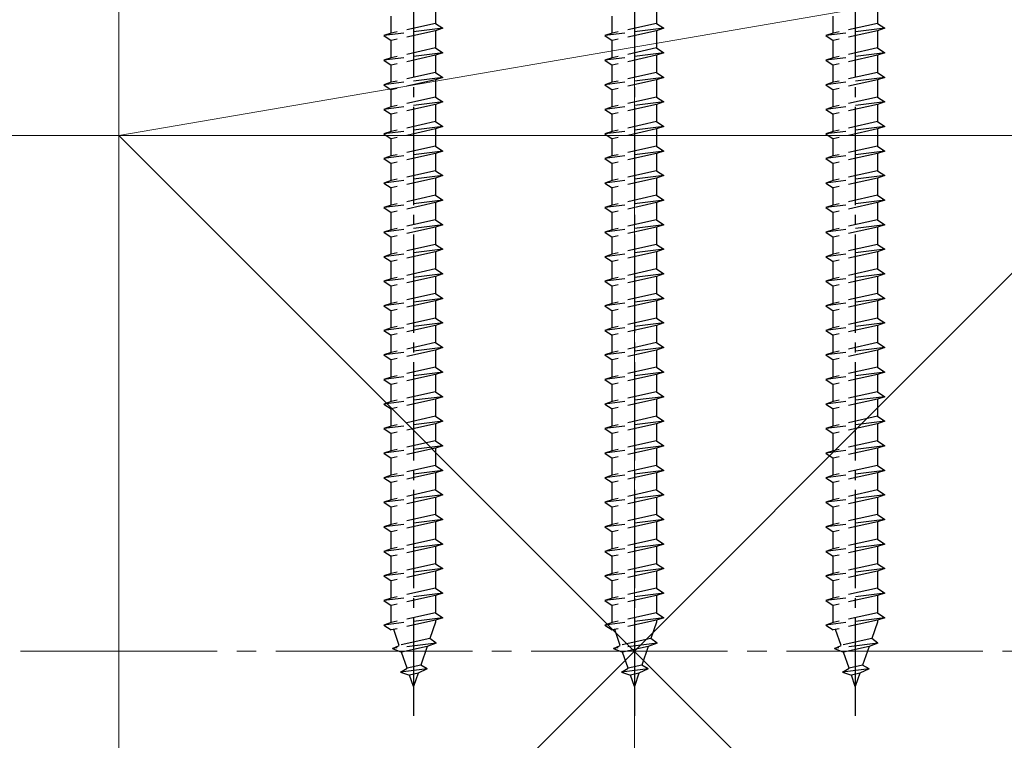
# Model space of a CAD drawing. Extents: x 175 to 1925, y 210 to 2813.
# Drawn here: x 1077 to 1178, y 2032 to 2106 of the extents above; entities that cross this region are included whole.
import ezdxf

# ---------------------------------------------------------------- set-up
doc = ezdxf.new("R2010")
doc.units = 0
doc.linetypes.add('YCENTER_1', pattern=[13, 10, -1, 1, -1])
doc.linetypes.add('YHIDDEN_1', pattern=[4, 3, -1])
doc.layers.add('YKK_13', color=4, linetype='CONTINUOUS', lineweight=30)
doc.layers.add('YSS_K', color=3, linetype='CONTINUOUS', lineweight=13)

msp = doc.modelspace()

# ---------------------------------------------------------------- linework, layer by layer
at = {"layer": 'YKK_13', "linetype": 'YCENTER_1'}
for p, q in [((1117.5, 2135.9), (1117.5, 2034.86)), ((1140, 2135.9), (1140, 2034.86)), ((1162.5, 2135.9), (1162.5, 2034.86))]:
    msp.add_line(p, q, dxfattribs=at)
at = {"layer": 'YKK_13', "linetype": 'YHIDDEN_1'}
for p, q in [((1119.75, 2107.15), (1119.75, 2105.4)), ((1142.25, 2107.15), (1142.25, 2105.4)), ((1164.75, 2107.15), (1164.75, 2105.4)), ((1115.25, 2104.4), (1115.25, 2106.15)), ((1137.75, 2104.4), (1137.75, 2106.15)), ((1160.25, 2104.4), (1160.25, 2106.15)), ((1120.5, 2104.9), (1114.5, 2104.15)), ((1119.75, 2105.4), (1115.25, 2104.4)), ((1119.75, 2105.4), (1120.5, 2104.9)), ((1120.5, 2104.9), (1119.75, 2104.65)), ((1143, 2104.9), (1137, 2104.15)), ((1142.25, 2105.4), (1137.75, 2104.4)), ((1142.25, 2105.4), (1143, 2104.9)), ((1143, 2104.9), (1142.25, 2104.65)), ((1165.5, 2104.9), (1159.5, 2104.15)), ((1164.75, 2105.4), (1160.25, 2104.4)), ((1164.75, 2105.4), (1165.5, 2104.9)), ((1165.5, 2104.9), (1164.75, 2104.65)), ((1115.25, 2104.4), (1114.5, 2104.15)), ((1114.5, 2104.15), (1115.25, 2103.65)), ((1119.75, 2104.65), (1115.25, 2103.65)), ((1119.75, 2104.65), (1119.75, 2102.9)), ((1137.75, 2104.4), (1137, 2104.15)), ((1137, 2104.15), (1137.75, 2103.65)), ((1142.25, 2104.65), (1137.75, 2103.65)), ((1142.25, 2104.65), (1142.25, 2102.9)), ((1160.25, 2104.4), (1159.5, 2104.15)), ((1159.5, 2104.15), (1160.25, 2103.65)), ((1164.75, 2104.65), (1160.25, 2103.65)), ((1164.75, 2104.65), (1164.75, 2102.9)), ((1115.25, 2101.9), (1115.25, 2103.65)), ((1119.75, 2102.9), (1115.25, 2101.9)), ((1119.75, 2102.9), (1120.5, 2102.4)), ((1137.75, 2101.9), (1137.75, 2103.65)), ((1142.25, 2102.9), (1137.75, 2101.9)), ((1142.25, 2102.9), (1143, 2102.4)), ((1160.25, 2101.9), (1160.25, 2103.65)), ((1164.75, 2102.9), (1160.25, 2101.9)), ((1164.75, 2102.9), (1165.5, 2102.4)), ((1120.5, 2102.4), (1114.5, 2101.65)), ((1115.25, 2101.9), (1114.5, 2101.65)), ((1119.75, 2102.15), (1115.25, 2101.15)), ((1120.5, 2102.4), (1119.75, 2102.15)), ((1119.75, 2102.15), (1119.75, 2100.4)), ((1143, 2102.4), (1137, 2101.65)), ((1137.75, 2101.9), (1137, 2101.65)), ((1142.25, 2102.15), (1137.75, 2101.15)), ((1143, 2102.4), (1142.25, 2102.15)), ((1142.25, 2102.15), (1142.25, 2100.4)), ((1165.5, 2102.4), (1159.5, 2101.65)), ((1160.25, 2101.9), (1159.5, 2101.65)), ((1164.75, 2102.15), (1160.25, 2101.15)), ((1165.5, 2102.4), (1164.75, 2102.15)), ((1164.75, 2102.15), (1164.75, 2100.4)), ((1114.5, 2101.65), (1115.25, 2101.15)), ((1115.25, 2099.4), (1115.25, 2101.15)), ((1137, 2101.65), (1137.75, 2101.15)), ((1137.75, 2099.4), (1137.75, 2101.15)), ((1159.5, 2101.65), (1160.25, 2101.15)), ((1160.25, 2099.4), (1160.25, 2101.15)), ((1120.5, 2099.9), (1114.5, 2099.15)), ((1119.75, 2100.4), (1115.25, 2099.4)), ((1119.75, 2100.4), (1120.5, 2099.9)), ((1120.5, 2099.9), (1119.75, 2099.65)), ((1143, 2099.9), (1137, 2099.15)), ((1142.25, 2100.4), (1137.75, 2099.4)), ((1142.25, 2100.4), (1143, 2099.9)), ((1143, 2099.9), (1142.25, 2099.65)), ((1165.5, 2099.9), (1159.5, 2099.15)), ((1164.75, 2100.4), (1160.25, 2099.4)), ((1164.75, 2100.4), (1165.5, 2099.9)), ((1165.5, 2099.9), (1164.75, 2099.65)), ((1115.25, 2099.4), (1114.5, 2099.15)), ((1114.5, 2099.15), (1115.25, 2098.65)), ((1119.75, 2099.65), (1115.25, 2098.65)), ((1119.75, 2099.65), (1119.75, 2097.9)), ((1137.75, 2099.4), (1137, 2099.15)), ((1137, 2099.15), (1137.75, 2098.65)), ((1142.25, 2099.65), (1137.75, 2098.65)), ((1142.25, 2099.65), (1142.25, 2097.9)), ((1160.25, 2099.4), (1159.5, 2099.15)), ((1159.5, 2099.15), (1160.25, 2098.65)), ((1164.75, 2099.65), (1160.25, 2098.65)), ((1164.75, 2099.65), (1164.75, 2097.9)), ((1115.25, 2096.9), (1115.25, 2098.65)), ((1119.75, 2097.9), (1115.25, 2096.9)), ((1119.75, 2097.9), (1120.5, 2097.4)), ((1137.75, 2096.9), (1137.75, 2098.65)), ((1142.25, 2097.9), (1137.75, 2096.9)), ((1142.25, 2097.9), (1143, 2097.4)), ((1160.25, 2096.9), (1160.25, 2098.65)), ((1164.75, 2097.9), (1160.25, 2096.9)), ((1164.75, 2097.9), (1165.5, 2097.4)), ((1120.5, 2097.4), (1114.5, 2096.65)), ((1115.25, 2096.9), (1114.5, 2096.65)), ((1119.75, 2097.15), (1115.25, 2096.15)), ((1120.5, 2097.4), (1119.75, 2097.15)), ((1119.75, 2097.15), (1119.75, 2095.4)), ((1143, 2097.4), (1137, 2096.65)), ((1137.75, 2096.9), (1137, 2096.65)), ((1142.25, 2097.15), (1137.75, 2096.15)), ((1143, 2097.4), (1142.25, 2097.15)), ((1142.25, 2097.15), (1142.25, 2095.4)), ((1165.5, 2097.4), (1159.5, 2096.65)), ((1160.25, 2096.9), (1159.5, 2096.65)), ((1164.75, 2097.15), (1160.25, 2096.15)), ((1165.5, 2097.4), (1164.75, 2097.15)), ((1164.75, 2097.15), (1164.75, 2095.4)), ((1114.5, 2096.65), (1115.25, 2096.15)), ((1115.25, 2094.4), (1115.25, 2096.15)), ((1137, 2096.65), (1137.75, 2096.15)), ((1137.75, 2094.4), (1137.75, 2096.15)), ((1159.5, 2096.65), (1160.25, 2096.15)), ((1160.25, 2094.4), (1160.25, 2096.15)), ((1120.5, 2094.9), (1114.5, 2094.15)), ((1119.75, 2095.4), (1115.25, 2094.4)), ((1119.75, 2095.4), (1120.5, 2094.9)), ((1120.5, 2094.9), (1119.75, 2094.65)), ((1143, 2094.9), (1137, 2094.15)), ((1142.25, 2095.4), (1137.75, 2094.4)), ((1142.25, 2095.4), (1143, 2094.9)), ((1143, 2094.9), (1142.25, 2094.65)), ((1165.5, 2094.9), (1159.5, 2094.15)), ((1164.75, 2095.4), (1160.25, 2094.4)), ((1164.75, 2095.4), (1165.5, 2094.9)), ((1165.5, 2094.9), (1164.75, 2094.65)), ((1115.25, 2094.4), (1114.5, 2094.15)), ((1114.5, 2094.15), (1115.25, 2093.65)), ((1119.75, 2094.65), (1115.25, 2093.65)), ((1119.75, 2094.65), (1119.75, 2092.9)), ((1137.75, 2094.4), (1137, 2094.15)), ((1137, 2094.15), (1137.75, 2093.65)), ((1142.25, 2094.65), (1137.75, 2093.65)), ((1142.25, 2094.65), (1142.25, 2092.9)), ((1160.25, 2094.4), (1159.5, 2094.15)), ((1159.5, 2094.15), (1160.25, 2093.65)), ((1164.75, 2094.65), (1160.25, 2093.65)), ((1164.75, 2094.65), (1164.75, 2092.9)), ((1115.25, 2091.9), (1115.25, 2093.65)), ((1119.75, 2092.9), (1115.25, 2091.9)), ((1119.75, 2092.9), (1120.5, 2092.4)), ((1137.75, 2091.9), (1137.75, 2093.65)), ((1142.25, 2092.9), (1137.75, 2091.9)), ((1142.25, 2092.9), (1143, 2092.4)), ((1160.25, 2091.9), (1160.25, 2093.65)), ((1164.75, 2092.9), (1160.25, 2091.9)), ((1164.75, 2092.9), (1165.5, 2092.4)), ((1120.5, 2092.4), (1114.5, 2091.65)), ((1115.25, 2091.9), (1114.5, 2091.65)), ((1119.75, 2092.15), (1115.25, 2091.15)), ((1120.5, 2092.4), (1119.75, 2092.15)), ((1119.75, 2092.15), (1119.75, 2090.4)), ((1143, 2092.4), (1137, 2091.65)), ((1137.75, 2091.9), (1137, 2091.65)), ((1142.25, 2092.15), (1137.75, 2091.15)), ((1143, 2092.4), (1142.25, 2092.15)), ((1142.25, 2092.15), (1142.25, 2090.4)), ((1165.5, 2092.4), (1159.5, 2091.65)), ((1160.25, 2091.9), (1159.5, 2091.65)), ((1164.75, 2092.15), (1160.25, 2091.15)), ((1165.5, 2092.4), (1164.75, 2092.15)), ((1164.75, 2092.15), (1164.75, 2090.4)), ((1114.5, 2091.65), (1115.25, 2091.15)), ((1115.25, 2089.4), (1115.25, 2091.15)), ((1137, 2091.65), (1137.75, 2091.15)), ((1137.75, 2089.4), (1137.75, 2091.15)), ((1159.5, 2091.65), (1160.25, 2091.15)), ((1160.25, 2089.4), (1160.25, 2091.15)), ((1120.5, 2089.9), (1114.5, 2089.15)), ((1119.75, 2090.4), (1115.25, 2089.4)), ((1119.75, 2090.4), (1120.5, 2089.9)), ((1120.5, 2089.9), (1119.75, 2089.65)), ((1143, 2089.9), (1137, 2089.15)), ((1142.25, 2090.4), (1137.75, 2089.4)), ((1142.25, 2090.4), (1143, 2089.9)), ((1143, 2089.9), (1142.25, 2089.65)), ((1165.5, 2089.9), (1159.5, 2089.15)), ((1164.75, 2090.4), (1160.25, 2089.4)), ((1164.75, 2090.4), (1165.5, 2089.9)), ((1165.5, 2089.9), (1164.75, 2089.65)), ((1115.25, 2089.4), (1114.5, 2089.15)), ((1114.5, 2089.15), (1115.25, 2088.65)), ((1119.75, 2089.65), (1115.25, 2088.65)), ((1119.75, 2089.65), (1119.75, 2087.9)), ((1137.75, 2089.4), (1137, 2089.15)), ((1137, 2089.15), (1137.75, 2088.65)), ((1142.25, 2089.65), (1137.75, 2088.65)), ((1142.25, 2089.65), (1142.25, 2087.9)), ((1160.25, 2089.4), (1159.5, 2089.15)), ((1159.5, 2089.15), (1160.25, 2088.65)), ((1164.75, 2089.65), (1160.25, 2088.65)), ((1164.75, 2089.65), (1164.75, 2087.9)), ((1115.25, 2086.9), (1115.25, 2088.65)), ((1119.75, 2087.9), (1115.25, 2086.9)), ((1119.75, 2087.9), (1120.5, 2087.4)), ((1137.75, 2086.9), (1137.75, 2088.65)), ((1142.25, 2087.9), (1137.75, 2086.9)), ((1142.25, 2087.9), (1143, 2087.4)), ((1160.25, 2086.9), (1160.25, 2088.65)), ((1164.75, 2087.9), (1160.25, 2086.9)), ((1164.75, 2087.9), (1165.5, 2087.4)), ((1120.5, 2087.4), (1114.5, 2086.65)), ((1115.25, 2086.9), (1114.5, 2086.65)), ((1119.75, 2087.15), (1115.25, 2086.15)), ((1120.5, 2087.4), (1119.75, 2087.15)), ((1119.75, 2087.15), (1119.75, 2085.4)), ((1143, 2087.4), (1137, 2086.65)), ((1137.75, 2086.9), (1137, 2086.65)), ((1142.25, 2087.15), (1137.75, 2086.15)), ((1143, 2087.4), (1142.25, 2087.15)), ((1142.25, 2087.15), (1142.25, 2085.4)), ((1165.5, 2087.4), (1159.5, 2086.65)), ((1160.25, 2086.9), (1159.5, 2086.65)), ((1164.75, 2087.15), (1160.25, 2086.15)), ((1165.5, 2087.4), (1164.75, 2087.15)), ((1164.75, 2087.15), (1164.75, 2085.4)), ((1114.5, 2086.65), (1115.25, 2086.15)), ((1115.25, 2084.4), (1115.25, 2086.15)), ((1137, 2086.65), (1137.75, 2086.15)), ((1137.75, 2084.4), (1137.75, 2086.15)), ((1159.5, 2086.65), (1160.25, 2086.15)), ((1160.25, 2084.4), (1160.25, 2086.15)), ((1120.5, 2084.9), (1114.5, 2084.15)), ((1119.75, 2085.4), (1115.25, 2084.4)), ((1119.75, 2085.4), (1120.5, 2084.9)), ((1120.5, 2084.9), (1119.75, 2084.65)), ((1143, 2084.9), (1137, 2084.15)), ((1142.25, 2085.4), (1137.75, 2084.4)), ((1142.25, 2085.4), (1143, 2084.9)), ((1143, 2084.9), (1142.25, 2084.65)), ((1165.5, 2084.9), (1159.5, 2084.15)), ((1164.75, 2085.4), (1160.25, 2084.4)), ((1164.75, 2085.4), (1165.5, 2084.9)), ((1165.5, 2084.9), (1164.75, 2084.65)), ((1115.25, 2084.4), (1114.5, 2084.15)), ((1114.5, 2084.15), (1115.25, 2083.65)), ((1119.75, 2084.65), (1115.25, 2083.65)), ((1119.75, 2084.65), (1119.75, 2082.9)), ((1137.75, 2084.4), (1137, 2084.15)), ((1137, 2084.15), (1137.75, 2083.65)), ((1142.25, 2084.65), (1137.75, 2083.65)), ((1142.25, 2084.65), (1142.25, 2082.9)), ((1160.25, 2084.4), (1159.5, 2084.15)), ((1159.5, 2084.15), (1160.25, 2083.65)), ((1164.75, 2084.65), (1160.25, 2083.65)), ((1164.75, 2084.65), (1164.75, 2082.9)), ((1115.25, 2081.9), (1115.25, 2083.65)), ((1119.75, 2082.9), (1115.25, 2081.9)), ((1119.75, 2082.9), (1120.5, 2082.4)), ((1137.75, 2081.9), (1137.75, 2083.65)), ((1142.25, 2082.9), (1137.75, 2081.9)), ((1142.25, 2082.9), (1143, 2082.4)), ((1160.25, 2081.9), (1160.25, 2083.65)), ((1164.75, 2082.9), (1160.25, 2081.9)), ((1164.75, 2082.9), (1165.5, 2082.4)), ((1120.5, 2082.4), (1114.5, 2081.65)), ((1115.25, 2081.9), (1114.5, 2081.65)), ((1119.75, 2082.15), (1115.25, 2081.15)), ((1120.5, 2082.4), (1119.75, 2082.15)), ((1119.75, 2082.15), (1119.75, 2080.4)), ((1143, 2082.4), (1137, 2081.65)), ((1137.75, 2081.9), (1137, 2081.65)), ((1142.25, 2082.15), (1137.75, 2081.15)), ((1143, 2082.4), (1142.25, 2082.15)), ((1142.25, 2082.15), (1142.25, 2080.4)), ((1165.5, 2082.4), (1159.5, 2081.65)), ((1160.25, 2081.9), (1159.5, 2081.65)), ((1164.75, 2082.15), (1160.25, 2081.15)), ((1165.5, 2082.4), (1164.75, 2082.15)), ((1164.75, 2082.15), (1164.75, 2080.4)), ((1114.5, 2081.65), (1115.25, 2081.15)), ((1115.25, 2079.4), (1115.25, 2081.15)), ((1137, 2081.65), (1137.75, 2081.15)), ((1137.75, 2079.4), (1137.75, 2081.15)), ((1159.5, 2081.65), (1160.25, 2081.15)), ((1160.25, 2079.4), (1160.25, 2081.15)), ((1120.5, 2079.9), (1114.5, 2079.15)), ((1119.75, 2080.4), (1115.25, 2079.4)), ((1119.75, 2080.4), (1120.5, 2079.9)), ((1120.5, 2079.9), (1119.75, 2079.65)), ((1143, 2079.9), (1137, 2079.15)), ((1142.25, 2080.4), (1137.75, 2079.4)), ((1142.25, 2080.4), (1143, 2079.9)), ((1143, 2079.9), (1142.25, 2079.65)), ((1165.5, 2079.9), (1159.5, 2079.15)), ((1164.75, 2080.4), (1160.25, 2079.4)), ((1164.75, 2080.4), (1165.5, 2079.9)), ((1165.5, 2079.9), (1164.75, 2079.65)), ((1115.25, 2079.4), (1114.5, 2079.15)), ((1114.5, 2079.15), (1115.25, 2078.65)), ((1119.75, 2079.65), (1115.25, 2078.65)), ((1119.75, 2079.65), (1119.75, 2077.9)), ((1137.75, 2079.4), (1137, 2079.15)), ((1137, 2079.15), (1137.75, 2078.65)), ((1142.25, 2079.65), (1137.75, 2078.65)), ((1142.25, 2079.65), (1142.25, 2077.9)), ((1160.25, 2079.4), (1159.5, 2079.15)), ((1159.5, 2079.15), (1160.25, 2078.65)), ((1164.75, 2079.65), (1160.25, 2078.65)), ((1164.75, 2079.65), (1164.75, 2077.9)), ((1115.25, 2076.9), (1115.25, 2078.65)), ((1119.75, 2077.9), (1115.25, 2076.9)), ((1119.75, 2077.9), (1120.5, 2077.4)), ((1137.75, 2076.9), (1137.75, 2078.65)), ((1142.25, 2077.9), (1137.75, 2076.9)), ((1142.25, 2077.9), (1143, 2077.4)), ((1160.25, 2076.9), (1160.25, 2078.65)), ((1164.75, 2077.9), (1160.25, 2076.9)), ((1164.75, 2077.9), (1165.5, 2077.4)), ((1120.5, 2077.4), (1114.5, 2076.65)), ((1115.25, 2076.9), (1114.5, 2076.65)), ((1119.75, 2077.15), (1115.25, 2076.15)), ((1120.5, 2077.4), (1119.75, 2077.15)), ((1119.75, 2077.15), (1119.75, 2075.4)), ((1143, 2077.4), (1137, 2076.65)), ((1137.75, 2076.9), (1137, 2076.65)), ((1142.25, 2077.15), (1137.75, 2076.15)), ((1143, 2077.4), (1142.25, 2077.15)), ((1142.25, 2077.15), (1142.25, 2075.4)), ((1165.5, 2077.4), (1159.5, 2076.65)), ((1160.25, 2076.9), (1159.5, 2076.65)), ((1164.75, 2077.15), (1160.25, 2076.15)), ((1165.5, 2077.4), (1164.75, 2077.15)), ((1164.75, 2077.15), (1164.75, 2075.4)), ((1114.5, 2076.65), (1115.25, 2076.15)), ((1115.25, 2074.4), (1115.25, 2076.15)), ((1137, 2076.65), (1137.75, 2076.15)), ((1137.75, 2074.4), (1137.75, 2076.15)), ((1159.5, 2076.65), (1160.25, 2076.15)), ((1160.25, 2074.4), (1160.25, 2076.15)), ((1120.5, 2074.9), (1114.5, 2074.15)), ((1119.75, 2075.4), (1115.25, 2074.4)), ((1119.75, 2075.4), (1120.5, 2074.9)), ((1120.5, 2074.9), (1119.75, 2074.65)), ((1143, 2074.9), (1137, 2074.15)), ((1142.25, 2075.4), (1137.75, 2074.4)), ((1142.25, 2075.4), (1143, 2074.9)), ((1143, 2074.9), (1142.25, 2074.65)), ((1165.5, 2074.9), (1159.5, 2074.15)), ((1164.75, 2075.4), (1160.25, 2074.4)), ((1164.75, 2075.4), (1165.5, 2074.9)), ((1165.5, 2074.9), (1164.75, 2074.65)), ((1115.25, 2074.4), (1114.5, 2074.15)), ((1114.5, 2074.15), (1115.25, 2073.65)), ((1119.75, 2074.65), (1115.25, 2073.65)), ((1119.75, 2074.65), (1119.75, 2072.9)), ((1137.75, 2074.4), (1137, 2074.15)), ((1137, 2074.15), (1137.75, 2073.65)), ((1142.25, 2074.65), (1137.75, 2073.65)), ((1142.25, 2074.65), (1142.25, 2072.9)), ((1160.25, 2074.4), (1159.5, 2074.15)), ((1159.5, 2074.15), (1160.25, 2073.65)), ((1164.75, 2074.65), (1160.25, 2073.65)), ((1164.75, 2074.65), (1164.75, 2072.9)), ((1115.25, 2071.9), (1115.25, 2073.65)), ((1119.75, 2072.9), (1115.25, 2071.9)), ((1119.75, 2072.9), (1120.5, 2072.4)), ((1137.75, 2071.9), (1137.75, 2073.65)), ((1142.25, 2072.9), (1137.75, 2071.9)), ((1142.25, 2072.9), (1143, 2072.4)), ((1160.25, 2071.9), (1160.25, 2073.65)), ((1164.75, 2072.9), (1160.25, 2071.9)), ((1164.75, 2072.9), (1165.5, 2072.4)), ((1120.5, 2072.4), (1114.5, 2071.65)), ((1115.25, 2071.9), (1114.5, 2071.65)), ((1119.75, 2072.15), (1115.25, 2071.15)), ((1120.5, 2072.4), (1119.75, 2072.15)), ((1119.75, 2072.15), (1119.75, 2070.4)), ((1143, 2072.4), (1137, 2071.65)), ((1137.75, 2071.9), (1137, 2071.65)), ((1142.25, 2072.15), (1137.75, 2071.15)), ((1143, 2072.4), (1142.25, 2072.15)), ((1142.25, 2072.15), (1142.25, 2070.4)), ((1165.5, 2072.4), (1159.5, 2071.65)), ((1160.25, 2071.9), (1159.5, 2071.65)), ((1164.75, 2072.15), (1160.25, 2071.15)), ((1165.5, 2072.4), (1164.75, 2072.15)), ((1164.75, 2072.15), (1164.75, 2070.4)), ((1114.5, 2071.65), (1115.25, 2071.15)), ((1115.25, 2069.4), (1115.25, 2071.15)), ((1137, 2071.65), (1137.75, 2071.15)), ((1137.75, 2069.4), (1137.75, 2071.15)), ((1159.5, 2071.65), (1160.25, 2071.15)), ((1160.25, 2069.4), (1160.25, 2071.15)), ((1120.5, 2069.9), (1114.5, 2069.15)), ((1119.75, 2070.4), (1115.25, 2069.4)), ((1119.75, 2070.4), (1120.5, 2069.9)), ((1120.5, 2069.9), (1119.75, 2069.65)), ((1143, 2069.9), (1137, 2069.15)), ((1142.25, 2070.4), (1137.75, 2069.4)), ((1142.25, 2070.4), (1143, 2069.9)), ((1143, 2069.9), (1142.25, 2069.65)), ((1165.5, 2069.9), (1159.5, 2069.15)), ((1164.75, 2070.4), (1160.25, 2069.4)), ((1164.75, 2070.4), (1165.5, 2069.9)), ((1165.5, 2069.9), (1164.75, 2069.65)), ((1115.25, 2069.4), (1114.5, 2069.15)), ((1114.5, 2069.15), (1115.25, 2068.65)), ((1119.75, 2069.65), (1115.25, 2068.65)), ((1115.25, 2066.9), (1115.25, 2068.65)), ((1119.75, 2069.65), (1119.75, 2067.9)), ((1137.75, 2069.4), (1137, 2069.15)), ((1137, 2069.15), (1137.75, 2068.65)), ((1142.25, 2069.65), (1137.75, 2068.65)), ((1137.75, 2066.9), (1137.75, 2068.65)), ((1142.25, 2069.65), (1142.25, 2067.9)), ((1160.25, 2069.4), (1159.5, 2069.15)), ((1159.5, 2069.15), (1160.25, 2068.65)), ((1164.75, 2069.65), (1160.25, 2068.65)), ((1160.25, 2066.9), (1160.25, 2068.65)), ((1164.75, 2069.65), (1164.75, 2067.9)), ((1119.75, 2067.9), (1115.25, 2066.9)), ((1119.75, 2067.9), (1120.5, 2067.4)), ((1142.25, 2067.9), (1137.75, 2066.9)), ((1142.25, 2067.9), (1143, 2067.4)), ((1164.75, 2067.9), (1160.25, 2066.9)), ((1164.75, 2067.9), (1165.5, 2067.4)), ((1120.5, 2067.4), (1114.5, 2066.65)), ((1115.25, 2066.9), (1114.5, 2066.65)), ((1114.5, 2066.65), (1115.25, 2066.15)), ((1119.75, 2067.15), (1115.25, 2066.15)), ((1120.5, 2067.4), (1119.75, 2067.15)), ((1119.75, 2067.15), (1119.75, 2065.4)), ((1143, 2067.4), (1137, 2066.65)), ((1137.75, 2066.9), (1137, 2066.65)), ((1137, 2066.65), (1137.75, 2066.15)), ((1142.25, 2067.15), (1137.75, 2066.15)), ((1143, 2067.4), (1142.25, 2067.15)), ((1142.25, 2067.15), (1142.25, 2065.4)), ((1165.5, 2067.4), (1159.5, 2066.65)), ((1160.25, 2066.9), (1159.5, 2066.65)), ((1159.5, 2066.65), (1160.25, 2066.15)), ((1164.75, 2067.15), (1160.25, 2066.15)), ((1165.5, 2067.4), (1164.75, 2067.15)), ((1164.75, 2067.15), (1164.75, 2065.4)), ((1115.25, 2064.4), (1115.25, 2066.15)), ((1137.75, 2064.4), (1137.75, 2066.15)), ((1160.25, 2064.4), (1160.25, 2066.15)), ((1120.5, 2064.9), (1114.5, 2064.15)), ((1119.75, 2065.4), (1115.25, 2064.4)), ((1119.75, 2064.65), (1115.25, 2063.65)), ((1119.75, 2065.4), (1120.5, 2064.9)), ((1120.5, 2064.9), (1119.75, 2064.65)), ((1119.75, 2064.65), (1119.75, 2062.9)), ((1143, 2064.9), (1137, 2064.15)), ((1142.25, 2065.4), (1137.75, 2064.4)), ((1142.25, 2064.65), (1137.75, 2063.65)), ((1142.25, 2065.4), (1143, 2064.9)), ((1143, 2064.9), (1142.25, 2064.65)), ((1142.25, 2064.65), (1142.25, 2062.9)), ((1165.5, 2064.9), (1159.5, 2064.15)), ((1164.75, 2065.4), (1160.25, 2064.4)), ((1164.75, 2064.65), (1160.25, 2063.65)), ((1164.75, 2065.4), (1165.5, 2064.9)), ((1165.5, 2064.9), (1164.75, 2064.65)), ((1164.75, 2064.65), (1164.75, 2062.9)), ((1115.25, 2064.4), (1114.5, 2064.15)), ((1114.5, 2064.15), (1115.25, 2063.65)), ((1115.25, 2061.9), (1115.25, 2063.65)), ((1137.75, 2064.4), (1137, 2064.15)), ((1137, 2064.15), (1137.75, 2063.65)), ((1137.75, 2061.9), (1137.75, 2063.65)), ((1160.25, 2064.4), (1159.5, 2064.15)), ((1159.5, 2064.15), (1160.25, 2063.65)), ((1160.25, 2061.9), (1160.25, 2063.65)), ((1119.75, 2062.9), (1115.25, 2061.9)), ((1119.75, 2062.9), (1120.5, 2062.4)), ((1142.25, 2062.9), (1137.75, 2061.9)), ((1142.25, 2062.9), (1143, 2062.4)), ((1164.75, 2062.9), (1160.25, 2061.9)), ((1164.75, 2062.9), (1165.5, 2062.4)), ((1120.5, 2062.4), (1114.5, 2061.65)), ((1115.25, 2061.9), (1114.5, 2061.65)), ((1114.5, 2061.65), (1115.25, 2061.15)), ((1119.75, 2062.15), (1115.25, 2061.15)), ((1120.5, 2062.4), (1119.75, 2062.15)), ((1119.75, 2062.15), (1119.75, 2060.4)), ((1143, 2062.4), (1137, 2061.65)), ((1137.75, 2061.9), (1137, 2061.65)), ((1137, 2061.65), (1137.75, 2061.15)), ((1142.25, 2062.15), (1137.75, 2061.15)), ((1143, 2062.4), (1142.25, 2062.15)), ((1142.25, 2062.15), (1142.25, 2060.4)), ((1165.5, 2062.4), (1159.5, 2061.65)), ((1160.25, 2061.9), (1159.5, 2061.65)), ((1159.5, 2061.65), (1160.25, 2061.15)), ((1164.75, 2062.15), (1160.25, 2061.15)), ((1165.5, 2062.4), (1164.75, 2062.15)), ((1164.75, 2062.15), (1164.75, 2060.4)), ((1115.25, 2059.4), (1115.25, 2061.15)), ((1137.75, 2059.4), (1137.75, 2061.15)), ((1160.25, 2059.4), (1160.25, 2061.15)), ((1120.5, 2059.9), (1114.5, 2059.15)), ((1119.75, 2060.4), (1115.25, 2059.4)), ((1119.75, 2059.65), (1115.25, 2058.65)), ((1119.75, 2060.4), (1120.5, 2059.9)), ((1120.5, 2059.9), (1119.75, 2059.65)), ((1119.75, 2059.65), (1119.75, 2057.9)), ((1143, 2059.9), (1137, 2059.15)), ((1142.25, 2060.4), (1137.75, 2059.4)), ((1142.25, 2059.65), (1137.75, 2058.65)), ((1142.25, 2060.4), (1143, 2059.9)), ((1143, 2059.9), (1142.25, 2059.65)), ((1142.25, 2059.65), (1142.25, 2057.9)), ((1165.5, 2059.9), (1159.5, 2059.15)), ((1164.75, 2060.4), (1160.25, 2059.4)), ((1164.75, 2059.65), (1160.25, 2058.65)), ((1164.75, 2060.4), (1165.5, 2059.9)), ((1165.5, 2059.9), (1164.75, 2059.65)), ((1164.75, 2059.65), (1164.75, 2057.9)), ((1115.25, 2059.4), (1114.5, 2059.15)), ((1114.5, 2059.15), (1115.25, 2058.65)), ((1115.25, 2056.9), (1115.25, 2058.65)), ((1137.75, 2059.4), (1137, 2059.15)), ((1137, 2059.15), (1137.75, 2058.65)), ((1137.75, 2056.9), (1137.75, 2058.65)), ((1160.25, 2059.4), (1159.5, 2059.15)), ((1159.5, 2059.15), (1160.25, 2058.65)), ((1160.25, 2056.9), (1160.25, 2058.65)), ((1119.75, 2057.9), (1115.25, 2056.9)), ((1119.75, 2057.9), (1120.5, 2057.4)), ((1142.25, 2057.9), (1137.75, 2056.9)), ((1142.25, 2057.9), (1143, 2057.4)), ((1164.75, 2057.9), (1160.25, 2056.9)), ((1164.75, 2057.9), (1165.5, 2057.4)), ((1120.5, 2057.4), (1114.5, 2056.65)), ((1115.25, 2056.9), (1114.5, 2056.65)), ((1114.5, 2056.65), (1115.25, 2056.15)), ((1119.75, 2057.15), (1115.25, 2056.15)), ((1120.5, 2057.4), (1119.75, 2057.15)), ((1119.75, 2057.15), (1119.75, 2055.4)), ((1143, 2057.4), (1137, 2056.65)), ((1137.75, 2056.9), (1137, 2056.65)), ((1137, 2056.65), (1137.75, 2056.15)), ((1142.25, 2057.15), (1137.75, 2056.15)), ((1143, 2057.4), (1142.25, 2057.15)), ((1142.25, 2057.15), (1142.25, 2055.4)), ((1165.5, 2057.4), (1159.5, 2056.65)), ((1160.25, 2056.9), (1159.5, 2056.65)), ((1159.5, 2056.65), (1160.25, 2056.15)), ((1164.75, 2057.15), (1160.25, 2056.15)), ((1165.5, 2057.4), (1164.75, 2057.15)), ((1164.75, 2057.15), (1164.75, 2055.4)), ((1115.25, 2054.4), (1115.25, 2056.15)), ((1137.75, 2054.4), (1137.75, 2056.15)), ((1160.25, 2054.4), (1160.25, 2056.15)), ((1120.5, 2054.9), (1114.5, 2054.15)), ((1119.75, 2055.4), (1115.25, 2054.4)), ((1119.75, 2054.65), (1115.25, 2053.65)), ((1119.75, 2055.4), (1120.5, 2054.9)), ((1120.5, 2054.9), (1119.75, 2054.65)), ((1119.75, 2054.65), (1119.75, 2052.9)), ((1143, 2054.9), (1137, 2054.15)), ((1142.25, 2055.4), (1137.75, 2054.4)), ((1142.25, 2054.65), (1137.75, 2053.65)), ((1142.25, 2055.4), (1143, 2054.9)), ((1143, 2054.9), (1142.25, 2054.65)), ((1142.25, 2054.65), (1142.25, 2052.9)), ((1165.5, 2054.9), (1159.5, 2054.15)), ((1164.75, 2055.4), (1160.25, 2054.4)), ((1164.75, 2054.65), (1160.25, 2053.65)), ((1164.75, 2055.4), (1165.5, 2054.9)), ((1165.5, 2054.9), (1164.75, 2054.65)), ((1164.75, 2054.65), (1164.75, 2052.9)), ((1115.25, 2054.4), (1114.5, 2054.15)), ((1114.5, 2054.15), (1115.25, 2053.65)), ((1115.25, 2051.9), (1115.25, 2053.65)), ((1137.75, 2054.4), (1137, 2054.15)), ((1137, 2054.15), (1137.75, 2053.65)), ((1137.75, 2051.9), (1137.75, 2053.65)), ((1160.25, 2054.4), (1159.5, 2054.15)), ((1159.5, 2054.15), (1160.25, 2053.65)), ((1160.25, 2051.9), (1160.25, 2053.65)), ((1119.75, 2052.9), (1115.25, 2051.9)), ((1119.75, 2052.9), (1120.5, 2052.4)), ((1142.25, 2052.9), (1137.75, 2051.9)), ((1142.25, 2052.9), (1143, 2052.4)), ((1164.75, 2052.9), (1160.25, 2051.9)), ((1164.75, 2052.9), (1165.5, 2052.4)), ((1120.5, 2052.4), (1114.5, 2051.65)), ((1115.25, 2051.9), (1114.5, 2051.65)), ((1114.5, 2051.65), (1115.25, 2051.15)), ((1119.75, 2052.15), (1115.25, 2051.15)), ((1120.5, 2052.4), (1119.75, 2052.15)), ((1119.75, 2052.15), (1119.75, 2050.4)), ((1143, 2052.4), (1137, 2051.65)), ((1137.75, 2051.9), (1137, 2051.65)), ((1137, 2051.65), (1137.75, 2051.15)), ((1142.25, 2052.15), (1137.75, 2051.15)), ((1143, 2052.4), (1142.25, 2052.15)), ((1142.25, 2052.15), (1142.25, 2050.4)), ((1165.5, 2052.4), (1159.5, 2051.65)), ((1160.25, 2051.9), (1159.5, 2051.65)), ((1159.5, 2051.65), (1160.25, 2051.15)), ((1164.75, 2052.15), (1160.25, 2051.15)), ((1165.5, 2052.4), (1164.75, 2052.15)), ((1164.75, 2052.15), (1164.75, 2050.4)), ((1115.25, 2049.4), (1115.25, 2051.15)), ((1137.75, 2049.4), (1137.75, 2051.15)), ((1160.25, 2049.4), (1160.25, 2051.15)), ((1120.5, 2049.9), (1114.5, 2049.15)), ((1119.75, 2050.4), (1115.25, 2049.4)), ((1119.75, 2049.65), (1115.25, 2048.65)), ((1119.75, 2050.4), (1120.5, 2049.9)), ((1120.5, 2049.9), (1119.75, 2049.65)), ((1119.75, 2049.65), (1119.75, 2047.9)), ((1143, 2049.9), (1137, 2049.15)), ((1142.25, 2050.4), (1137.75, 2049.4)), ((1142.25, 2049.65), (1137.75, 2048.65)), ((1142.25, 2050.4), (1143, 2049.9)), ((1143, 2049.9), (1142.25, 2049.65)), ((1142.25, 2049.65), (1142.25, 2047.9)), ((1165.5, 2049.9), (1159.5, 2049.15)), ((1164.75, 2050.4), (1160.25, 2049.4)), ((1164.75, 2049.65), (1160.25, 2048.65)), ((1164.75, 2050.4), (1165.5, 2049.9)), ((1165.5, 2049.9), (1164.75, 2049.65)), ((1164.75, 2049.65), (1164.75, 2047.9)), ((1115.25, 2049.4), (1114.5, 2049.15)), ((1114.5, 2049.15), (1115.25, 2048.65)), ((1115.25, 2046.9), (1115.25, 2048.65)), ((1137.75, 2049.4), (1137, 2049.15)), ((1137, 2049.15), (1137.75, 2048.65)), ((1137.75, 2046.9), (1137.75, 2048.65)), ((1160.25, 2049.4), (1159.5, 2049.15)), ((1159.5, 2049.15), (1160.25, 2048.65)), ((1160.25, 2046.9), (1160.25, 2048.65)), ((1119.75, 2047.9), (1115.25, 2046.9)), ((1119.75, 2047.9), (1120.5, 2047.4)), ((1142.25, 2047.9), (1137.75, 2046.9)), ((1142.25, 2047.9), (1143, 2047.4)), ((1164.75, 2047.9), (1160.25, 2046.9)), ((1164.75, 2047.9), (1165.5, 2047.4)), ((1120.5, 2047.4), (1114.5, 2046.65)), ((1115.25, 2046.9), (1114.5, 2046.65)), ((1114.5, 2046.65), (1115.25, 2046.15)), ((1119.75, 2047.15), (1115.25, 2046.15)), ((1120.5, 2047.4), (1119.75, 2047.15)), ((1119.75, 2047.15), (1119.75, 2045.4)), ((1143, 2047.4), (1137, 2046.65)), ((1137.75, 2046.9), (1137, 2046.65)), ((1137, 2046.65), (1137.75, 2046.15)), ((1142.25, 2047.15), (1137.75, 2046.15)), ((1143, 2047.4), (1142.25, 2047.15)), ((1142.25, 2047.15), (1142.25, 2045.4)), ((1165.5, 2047.4), (1159.5, 2046.65)), ((1160.25, 2046.9), (1159.5, 2046.65)), ((1159.5, 2046.65), (1160.25, 2046.15)), ((1164.75, 2047.15), (1160.25, 2046.15)), ((1165.5, 2047.4), (1164.75, 2047.15)), ((1164.75, 2047.15), (1164.75, 2045.4)), ((1115.25, 2044.43), (1115.25, 2046.15)), ((1137.75, 2044.43), (1137.75, 2046.15)), ((1160.25, 2044.43), (1160.25, 2046.15)), ((1120.5, 2044.9), (1114.5, 2044.15)), ((1119.75, 2045.4), (1115.25, 2044.4)), ((1119.75, 2044.65), (1115.25, 2043.65)), ((1119.75, 2045.4), (1120.5, 2044.9)), ((1120.5, 2044.9), (1119.75, 2044.65)), ((1119.75, 2044.65), (1119.75, 2044.43)), ((1143, 2044.9), (1137, 2044.15)), ((1142.25, 2045.4), (1137.75, 2044.4)), ((1142.25, 2044.65), (1137.75, 2043.65)), ((1142.25, 2045.4), (1143, 2044.9)), ((1143, 2044.9), (1142.25, 2044.65)), ((1142.25, 2044.65), (1142.25, 2044.43)), ((1165.5, 2044.9), (1159.5, 2044.15)), ((1164.75, 2045.4), (1160.25, 2044.4)), ((1164.75, 2044.65), (1160.25, 2043.65)), ((1164.75, 2045.4), (1165.5, 2044.9)), ((1165.5, 2044.9), (1164.75, 2044.65)), ((1164.75, 2044.65), (1164.75, 2044.43)), ((1115.25, 2044.4), (1114.5, 2044.15)), ((1114.5, 2044.15), (1115.25, 2043.65)), ((1115.26, 2044.4), (1115.25, 2044.43)), ((1116.06, 2042.08), (1115.5, 2043.71)), ((1119.75, 2044.43), (1119.18, 2042.77)), ((1137.75, 2044.4), (1137, 2044.15)), ((1137, 2044.15), (1137.75, 2043.65)), ((1137.76, 2044.4), (1137.75, 2044.43)), ((1138.56, 2042.08), (1138, 2043.71)), ((1142.25, 2044.43), (1141.68, 2042.77)), ((1160.25, 2044.4), (1159.5, 2044.15)), ((1159.5, 2044.15), (1160.25, 2043.65)), ((1160.26, 2044.4), (1160.25, 2044.43)), ((1161.06, 2042.08), (1160.5, 2043.71)), ((1164.75, 2044.43), (1164.18, 2042.77)), ((1119.18, 2042.77), (1116.06, 2042.08)), ((1119.81, 2042.31), (1119.18, 2042.77)), ((1141.68, 2042.77), (1138.56, 2042.08)), ((1142.31, 2042.31), (1141.68, 2042.77)), ((1164.18, 2042.77), (1161.06, 2042.08)), ((1164.81, 2042.31), (1164.18, 2042.77)), ((1119.81, 2042.31), (1115.38, 2041.76)), ((1115.38, 2041.76), (1116.06, 2042.08)), ((1115.38, 2041.76), (1116.3, 2041.38)), ((1118.9, 2041.96), (1116.3, 2041.38)), ((1118.9, 2041.96), (1118.25, 2040.07)), ((1119.81, 2042.31), (1118.9, 2041.96)), ((1142.31, 2042.31), (1137.88, 2041.76)), ((1137.88, 2041.76), (1138.56, 2042.08)), ((1137.88, 2041.76), (1138.8, 2041.38)), ((1141.4, 2041.96), (1138.8, 2041.38)), ((1141.4, 2041.96), (1140.75, 2040.07)), ((1142.31, 2042.31), (1141.4, 2041.96)), ((1164.81, 2042.31), (1160.38, 2041.76)), ((1160.38, 2041.76), (1161.06, 2042.08)), ((1160.38, 2041.76), (1161.3, 2041.38)), ((1163.9, 2041.96), (1161.3, 2041.38)), ((1163.9, 2041.96), (1163.25, 2040.07)), ((1164.81, 2042.31), (1163.9, 2041.96)), ((1116.86, 2039.76), (1116.3, 2041.38)), ((1139.36, 2039.76), (1138.8, 2041.38)), ((1161.86, 2039.76), (1161.3, 2041.38)), ((1116.2, 2039.36), (1116.86, 2039.76)), ((1118.91, 2039.7), (1116.2, 2039.36)), ((1118.25, 2040.07), (1116.86, 2039.76)), ((1118.91, 2039.7), (1117.97, 2039.25)), ((1118.91, 2039.7), (1118.25, 2040.07)), ((1138.7, 2039.36), (1139.36, 2039.76)), ((1141.41, 2039.7), (1138.7, 2039.36)), ((1140.75, 2040.07), (1139.36, 2039.76)), ((1141.41, 2039.7), (1140.47, 2039.25)), ((1141.41, 2039.7), (1140.75, 2040.07)), ((1161.2, 2039.36), (1161.86, 2039.76)), ((1163.91, 2039.7), (1161.2, 2039.36)), ((1163.25, 2040.07), (1161.86, 2039.76)), ((1163.91, 2039.7), (1162.97, 2039.25)), ((1163.91, 2039.7), (1163.25, 2040.07)), ((1116.2, 2039.36), (1117.1, 2039.06)), ((1117.97, 2039.25), (1117.1, 2039.06)), ((1117.5, 2037.9), (1117.1, 2039.06)), ((1117.97, 2039.25), (1117.5, 2037.9)), ((1138.7, 2039.36), (1139.6, 2039.06)), ((1140.47, 2039.25), (1139.6, 2039.06)), ((1140, 2037.9), (1139.6, 2039.06)), ((1140.47, 2039.25), (1140, 2037.9)), ((1161.2, 2039.36), (1162.1, 2039.06)), ((1162.97, 2039.25), (1162.1, 2039.06)), ((1162.5, 2037.9), (1162.1, 2039.06)), ((1162.97, 2039.25), (1162.5, 2037.9))]:
    msp.add_line(p, q, dxfattribs=at)
at = {"layer": 'YSS_K', "linetype": 'YCENTER_1'}
msp.add_line((1140, 2084), (1140, 2122), dxfattribs=at)
at = {"layer": 'YSS_K'}
for p, q in [((1087.5, 2094), (1192.5, 2112)), ((1087.5, 2112), (1087.5, 2094)), ((1239.25, 2094), (1055, 2094)), ((1087.5, 2094), (1192.5, 2094)), ((1192.5, 2094), (1087.5, 2094)), ((1087.5, 2094), (1087.5, 1989)), ((1087.5, 2094), (1192.5, 1989)), ((1192.5, 2094), (1087.5, 1989))]:
    msp.add_line(p, q, dxfattribs=at)
at = {"layer": 'YSS_K', "linetype": 'YCENTER_1', "ltscale": 2}
for p, q in [((1140, 1979), (1140, 2104)), ((1077.5, 2041.5), (1202.5, 2041.5))]:
    msp.add_line(p, q, dxfattribs=at)

doc.saveas('drawing.dxf')
